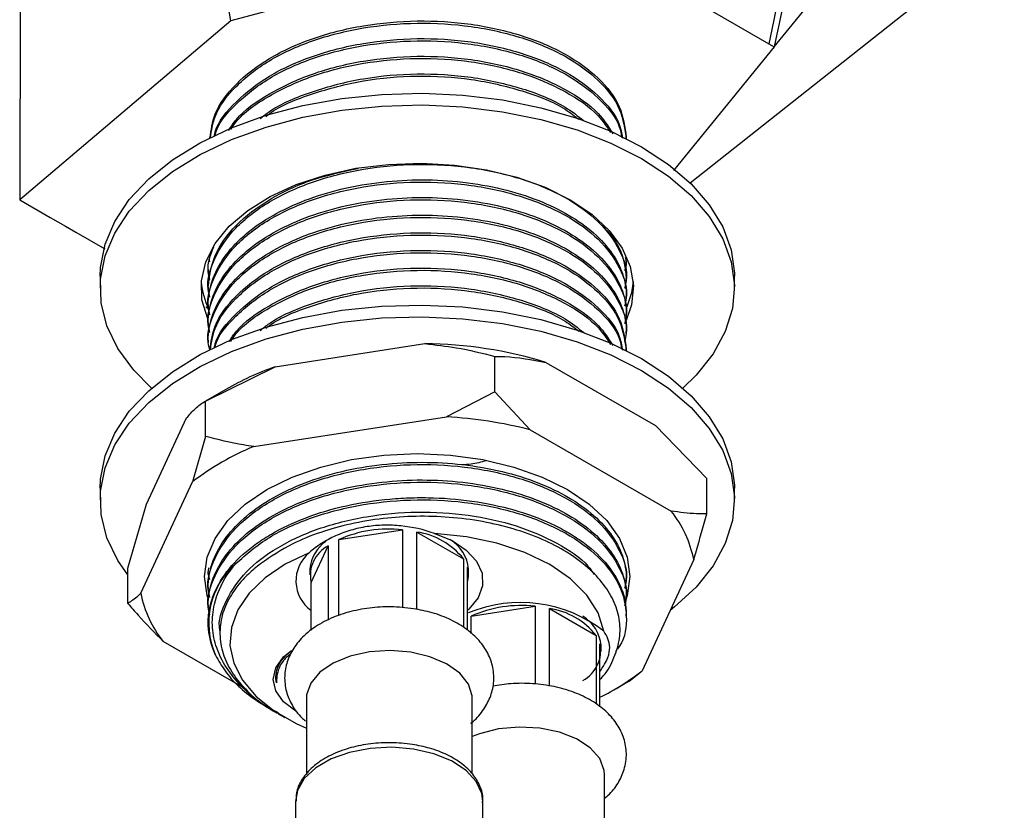
# Model space of a CAD drawing. Units: millimetres. Extents: x 3 to 2496, y 5 to 2495.
# Drawn here: x 447 to 516, y 659 to 714 of the extents above; entities that cross this region are included whole.
import ezdxf

# ---------------------------------------------------------------- set-up
doc = ezdxf.new("R2010")
doc.units = ezdxf.units.MM

msp = doc.modelspace()

# ---------------------------------------------------------------- linework, layer by layer
at = {"color": 7, "linetype": 'Continuous', "lineweight": 25}
for p, q in [((461.985, 714.105), (455.221, 753.661)), ((499.665, 712.317), (515.639, 731.803)), ((447.416, 731.457), (447.339, 701.704)), ((485.523, 720.481), (461.985, 714.105)), ((493.846, 702.867), (514.668, 719.355)), ((492.594, 716.399), (499.311, 712.521)), ((461.985, 714.105), (447.339, 701.704)), ((499.311, 712.521), (499.665, 712.317)), ((499.665, 712.317), (492.684, 703.728)), ((489.416, 705.947), (489.416, 706.041)), ((447.339, 701.704), (449.46, 700.479)), ((449.46, 700.479), (450.521, 699.867)), ((450.521, 699.867), (451.228, 699.458)), ((451.228, 699.458), (453.254, 698.289)), ((460.535, 697.39), (460.493, 697.58)), ((489.416, 697.314), (489.416, 697.467)), ((460.416, 696.855), (460.416, 696.701)), ((452.916, 696.395), (452.916, 695.579)), ((489.416, 696.089), (489.416, 696.242)), ((496.916, 695.579), (496.916, 696.395)), ((460.416, 695.63), (460.416, 695.477)), ((489.416, 694.864), (489.416, 695.017)), ((460.441, 694.14), (460.261, 694.244)), ((460.416, 694.405), (460.416, 694.252)), ((489.416, 693.639), (489.416, 693.793)), ((460.416, 693.18), (460.416, 693.027)), ((489.416, 692.415), (489.416, 692.568)), ((460.416, 691.955), (460.416, 691.802)), ((465.068, 690.116), (475.447, 691.721)), ((489.416, 691.249), (489.416, 691.343)), ((480.296, 688.388), (480.296, 690.838)), ((460.219, 687.732), (465.068, 690.116)), ((483.845, 690.422), (491.443, 686.036)), ((461.631, 688.548), (460.217, 687.731)), ((480.296, 688.388), (476.942, 686.645)), ((482.75, 685.746), (480.296, 688.388)), ((460.219, 685.283), (460.219, 687.732)), ((456.139, 680.575), (458.92, 686.566)), ((463.572, 684.577), (476.942, 686.645)), ((482.75, 685.746), (492.538, 680.096)), ((491.443, 686.036), (494.993, 682.353)), ((460.219, 685.283), (459.32, 682.122)), ((494.993, 679.904), (494.993, 682.353)), ((452.916, 681.698), (452.916, 680.881)), ((455.738, 674.404), (459.32, 682.122)), ((496.916, 680.881), (496.916, 681.698)), ((454.839, 676.142), (456.139, 680.575)), ((469.466, 678.122), (473.893, 678.806)), ((473.893, 678.806), (473.893, 673.418)), ((474.889, 673.279), (474.889, 678.652)), ((474.889, 678.652), (478.129, 676.782)), ((467.551, 675.145), (468.737, 677.701)), ((468.737, 677.701), (468.737, 672.534)), ((469.466, 672.87), (469.466, 678.122)), ((478.129, 676.782), (478.129, 672.025)), ((478.396, 671.852), (478.396, 676.207)), ((494.094, 676.743), (490.512, 669.025)), ((454.839, 673.693), (454.839, 676.142)), ((467.474, 676.084), (467.474, 675.676)), ((478.474, 675.676), (478.474, 676.084)), ((460.416, 674.808), (460.416, 674.655)), ((467.551, 671.811), (467.551, 675.145)), ((489.416, 675.267), (489.416, 675.42)), ((489.416, 674.042), (489.416, 674.196)), ((460.416, 673.583), (460.416, 673.43)), ((478.659, 672.815), (483.085, 673.5)), ((483.085, 673.5), (483.085, 668.103)), ((478.659, 671.612), (478.659, 672.815)), ((484.081, 667.966), (484.081, 673.346)), ((484.081, 673.346), (487.322, 671.475)), ((489.416, 672.818), (489.416, 672.971)), ((461.228, 671.822), (461.228, 671.515)), ((487.322, 671.475), (487.322, 666.711)), ((462.787, 667.88), (457.294, 671.051)), ((487.589, 666.515), (487.589, 670.9)), ((487.666, 670.369), (487.666, 670.778)), ((489.613, 668.314), (490.512, 669.025)), ((488.555, 667.703), (489.616, 668.315)), ((467.224, 667.11), (467.224, 661.83)), ((478.724, 661.883), (478.724, 667.11)), ((464.734, 666.347), (465.189, 666.085)), ((465.269, 666.038), (465.722, 665.777)), ((487.916, 656.545), (487.916, 661.803)), ((466.474, 659.965), (466.474, 655.066)), ((479.474, 655.066), (479.474, 659.965))]:
    msp.add_line(p, q, dxfattribs=at)
at = {"color": 7, "linetype": 'Continuous', "lineweight": 25, "flags": 128}
for points in [[(452.916, 696.395), (452.942, 697.006), (453.257, 698.623), (453.928, 700.204), (454.944, 701.722), (456.288, 703.152), (457.938, 704.472), (459.866, 705.659), (462.042, 706.694), (464.429, 707.56), (466.988, 708.242), (469.678, 708.73), (472.453, 709.016), (475.269, 709.094), (478.079, 708.964), (480.837, 708.627), (483.498, 708.09), (486.018, 707.36), (488.355, 706.45), (490.473, 705.376)], [(456.492, 688.638), (455.25, 689.886), (454.151, 691.384), (453.392, 692.951), (452.987, 694.562), (452.942, 696.189), (453.257, 697.806), (453.928, 699.387), (454.944, 700.905), (456.288, 702.336), (457.938, 703.655), (459.866, 704.842), (462.042, 705.877), (464.429, 706.743), (466.988, 707.426), (469.678, 707.914), (472.453, 708.199), (475.269, 708.277), (478.079, 708.147), (480.837, 707.81), (483.498, 707.273), (486.018, 706.543), (488.355, 705.634), (490.473, 704.559)], [(490.473, 705.376), (492.334, 704.154), (493.91, 702.804), (495.173, 701.349), (496.104, 699.813), (496.688, 698.221), (496.913, 696.599), (496.916, 696.395)], [(460.435, 693.321), (460.379, 693.445), (459.985, 694.751), (459.941, 696.076), (460.248, 697.39), (460.899, 698.661), (461.878, 699.86), (463.163, 700.959), (464.724, 701.932), (466.523, 702.756), (468.519, 703.411), (470.665, 703.883), (472.911, 704.16), (475.203, 704.236), (477.489, 704.11), (479.715, 703.783), (481.828, 703.264), (483.779, 702.565), (485.523, 701.702)], [(490.473, 704.559), (492.334, 703.337), (493.91, 701.988), (495.173, 700.533), (496.104, 698.997), (496.688, 697.404), (496.913, 695.782), (496.778, 694.157), (496.283, 692.555), (495.438, 691.002), (494.256, 689.525), (493.34, 688.638)], [(485.523, 701.702), (487.018, 700.695), (488.229, 699.569), (489.128, 698.349), (489.694, 697.064), (489.913, 695.745), (489.781, 694.421), (489.399, 693.325)], [(489.903, 696.036), (489.781, 695.238), (489.458, 694.271)], [(452.916, 681.698), (452.942, 682.308), (453.257, 683.925), (453.928, 685.506), (454.944, 687.024), (456.288, 688.455), (457.938, 689.774), (459.866, 690.961), (462.042, 691.996), (464.429, 692.862), (466.988, 693.545), (469.678, 694.033), (472.453, 694.318), (475.269, 694.396), (478.079, 694.266), (480.837, 693.929), (483.498, 693.392), (486.018, 692.662), (488.355, 691.753), (490.473, 690.678)], [(454.839, 675.688), (454.151, 676.686), (453.392, 678.254), (452.987, 679.864), (452.942, 681.491), (453.257, 683.109), (453.928, 684.689), (454.944, 686.207), (456.288, 687.638), (457.938, 688.958), (459.866, 690.145), (462.042, 691.18), (464.429, 692.045), (466.988, 692.728), (469.678, 693.216), (472.453, 693.501), (475.269, 693.58), (478.079, 693.449), (480.837, 693.113), (483.498, 692.575), (486.018, 691.846), (488.355, 690.936), (490.473, 689.861)], [(490.473, 690.678), (492.334, 689.456), (493.91, 688.106), (495.173, 686.652), (496.104, 685.116), (496.688, 683.523), (496.913, 681.901), (496.916, 681.698)], [(490.473, 689.861), (492.334, 688.639), (493.91, 687.29), (495.173, 685.835), (496.104, 684.299), (496.688, 682.707), (496.913, 681.085), (496.778, 679.459), (496.283, 677.857), (495.438, 676.304), (494.256, 674.827), (492.756, 673.449), (492.457, 673.215)], [(460.43, 673.971), (460.348, 674.241), (460.166, 675.573), (460.348, 676.906), (460.888, 678.205), (461.774, 679.439), (462.983, 680.578), (464.486, 681.594), (466.246, 682.462), (468.22, 683.16), (470.358, 683.672), (472.609, 683.984), (474.916, 684.088), (477.224, 683.984), (479.474, 683.672), (481.613, 683.16), (483.586, 682.462), (485.346, 681.594)], [(485.346, 681.594), (486.849, 680.578), (488.058, 679.439), (488.944, 678.205), (489.485, 676.906), (489.666, 675.573), (489.485, 674.241), (489.34, 673.793)], [(487.862, 671.769), (487.462, 673.049), (486.686, 674.269), (485.557, 675.394), (484.109, 676.389), (482.384, 677.225), (480.436, 677.877), (478.322, 678.325), (476.106, 678.556)], [(476.106, 678.556), (477.33, 678.053), (478.321, 677.401), (479.027, 676.635), (479.409, 675.796), (479.447, 674.929), (479.139, 674.08), (478.502, 673.295), (478.396, 673.199)], [(467.413, 677.211), (465.764, 676.412), (464.366, 675.467), (463.257, 674.402), (462.468, 673.245), (462.02, 672.03), (461.926, 670.788), (462.189, 669.554), (462.8, 668.363), (463.744, 667.245), (464.994, 666.234), (466.517, 665.355), (467.224, 665.033)], [(466.502, 666.225), (465.643, 666.87), (465.104, 667.622), (464.92, 668.429), (465.104, 669.236), (465.643, 669.988), (466.186, 670.435)], [(474.462, 670.316), (473.034, 670.429), (471.602, 670.333), (470.256, 670.035), (469.082, 669.553), (468.151, 668.917), (467.524, 668.168), (467.239, 667.353), (467.224, 667.11)], [(478.724, 667.11), (478.716, 667.283), (478.46, 668.102), (477.86, 668.859), (476.953, 669.505), (475.796, 670.002), (474.462, 670.316)], [(487.916, 661.803), (487.89, 662.115), (487.576, 662.927), (486.922, 663.669), (485.969, 664.293), (484.776, 664.761), (483.42, 665.042), (481.985, 665.121), (480.562, 664.991), (479.239, 664.66), (478.724, 664.462)]]:
    msp.add_lwpolyline(points, dxfattribs=at)
at = {"color": 8, "linetype": 'Continuous', "lineweight": 25, "flags": 128}
for points in [[(474.656, 663.589), (473.163, 663.716), (471.659, 663.64), (470.227, 663.366), (468.942, 662.908), (467.875, 662.292), (467.083, 661.551), (466.608, 660.724), (466.474, 659.965)], [(479.474, 659.965), (479.405, 660.509), (479.014, 661.35), (478.298, 662.117), (477.295, 662.768), (476.058, 663.268), (474.656, 663.589)]]:
    msp.add_lwpolyline(points, dxfattribs=at)
at = {"color": 7, "linetype": 'Continuous', "lineweight": 25}
for centre, radius, start, end in [((465.344, 696.463), 5.432, 185.0274, 205.4556), ((475.096, 661.654), 30.069, 73.08298, 89.33094), ((471.883, 670.624), 20.648, 109.27137, 119.76821), ((475.122, 655.651), 31.047, 75.77589, 86.63803), ((470.426, 667.795), 18.127, 112.21464, 127.77998), ((486.417, 675.217), 7.827, 11.24038, 38.55654), ((472.947, 670.271), 8.588, 83.67666, 113.90941), ((474.152, 673.634), 5.072, 38.35747, 81.64791), ((470.025, 675.882), 2.559, 124.25976, 175.4716), ((469.853, 675.63), 2.353, 118.32443, 191.87865), ((475.851, 675.857), 2.633, 4.95142, 59.59272), ((469.056, 675.259), 2.552, 130.08095, 233.84612), ((465.908, 672.341), 5.46, 130.8432, 204.03759), ((476.606, 675.676), 1.867, 343.4928, 16.5072), ((463.415, 675.929), 7.827, 191.24038, 218.55654), ((482.068, 664.35), 9.413, 52.01514, 112.60679), ((482.139, 664.964), 8.588, 83.67666, 113.90941), ((483.345, 668.328), 5.072, 38.35747, 81.64791), ((485.05, 670.553), 2.625, 4.9092, 59.21047), ((485.286, 670.416), 2.353, 298.32443, 11.87865), ((480.021, 682.423), 17.016, 296.40492, 308.06129)]:
    msp.add_arc(centre, radius, start, end, dxfattribs=at)
msp.add_open_spline([(509.467, 748.148), (505.855, 745.327), (502.583, 728.924), (499.311, 712.521)], degree=3, dxfattribs=at)
for points, knots in [([(508.782, 747.433), (508.45, 746.591), (507.696, 744.683), (506.715, 741.615), (505.491, 737.426), (504.134, 732.166), (502.639, 725.845), (501.151, 719.169), (500.165, 714.623), (499.665, 712.317)], [0, 0, 0, 0, 0.069181, 0.156767, 0.255643, 0.421954, 0.605162, 0.799729, 1, 1, 1, 1]), ([(460.539, 705.985), (460.617, 706.539), (460.802, 707.848), (462.234, 709.764), (464.541, 711.568), (467.583, 712.964), (471.12, 713.864), (474.916, 714.2), (478.712, 713.963), (482.25, 713.171), (485.289, 711.874), (487.606, 710.171), (489.129, 708.182), (489.321, 706.75), (489.416, 706.041)], [0, 0, 0, 0, 0.063262, 0.149355, 0.233979, 0.318603, 0.404696, 0.489319, 0.573943, 0.660036, 0.74466, 0.829283, 0.915376, 1, 1, 1, 1]), ([(460.577, 706.008), (460.648, 706.497), (460.827, 707.733), (462.22, 709.594), (464.523, 711.407), (467.584, 712.811), (471.12, 713.711), (474.916, 714.047), (478.712, 713.81), (482.25, 713.017), (485.289, 711.721), (487.606, 710.018), (489.129, 708.029), (489.321, 706.597), (489.416, 705.888)], [0, 0, 0, 0, 0.05613, 0.142079, 0.228746, 0.313948, 0.400629, 0.485831, 0.571032, 0.657714, 0.742915, 0.828117, 0.914798, 1, 1, 1, 1]), ([(460.846, 706.144), (460.864, 706.232), (461.032, 707.07), (462.274, 708.535), (464.531, 710.344), (467.586, 711.739), (471.119, 712.639), (474.916, 712.975), (478.713, 712.739), (482.248, 711.946), (485.295, 710.65), (487.583, 708.944), (488.915, 707.332), (489.091, 706.3), (489.144, 705.987)], [0, 0, 0, 0, 0.011236, 0.106922, 0.200975, 0.295027, 0.390713, 0.484765, 0.578818, 0.674504, 0.768556, 0.862608, 0.958294, 1, 1, 1, 1]), ([(460.879, 706.157), (460.884, 706.183), (461.048, 706.952), (462.266, 708.364), (464.511, 710.184), (467.587, 711.586), (471.119, 712.486), (474.916, 712.822), (478.713, 712.585), (482.247, 711.792), (485.296, 710.497), (487.578, 708.79), (488.886, 707.234), (489.059, 706.261), (489.105, 706.005)], [0, 0, 0, 0, 0.003438, 0.09973, 0.196828, 0.292284, 0.389398, 0.484854, 0.580309, 0.677423, 0.772879, 0.868335, 0.965448, 1, 1, 1, 1]), ([(461.836, 706.515), (462.001, 706.773), (462.611, 707.728), (464.584, 709.108), (467.572, 710.517), (471.123, 711.413), (474.916, 711.751), (478.711, 711.513), (482.256, 710.722), (485.265, 709.42), (487.453, 707.908), (488.186, 706.764), (488.492, 706.287)], [0, 0, 0, 0, 0.040615, 0.150269, 0.259922, 0.371479, 0.481133, 0.590786, 0.702343, 0.811997, 0.92165, 1, 1, 1, 1]), ([(461.974, 706.567), (462.088, 706.743), (462.66, 707.627), (464.575, 708.945), (467.57, 710.364), (471.123, 711.26), (474.916, 711.598), (478.71, 711.36), (482.257, 710.569), (485.26, 709.265), (487.373, 707.825), (488.063, 706.762), (488.321, 706.366)], [0, 0, 0, 0, 0.028578, 0.142839, 0.255168, 0.369448, 0.481777, 0.594106, 0.708385, 0.820714, 0.933043, 1, 1, 1, 1]), ([(464.03, 707.337), (464.235, 707.503), (465.181, 708.272), (467.619, 709.272), (471.111, 710.194), (474.917, 710.524), (478.717, 710.292), (482.227, 709.486), (484.914, 708.418), (486.048, 707.518), (486.455, 707.194)], [0, 0, 0, 0, 0.040156, 0.185684, 0.33374, 0.479269, 0.624798, 0.772854, 0.918382, 1, 1, 1, 1]), ([(464.417, 707.481), (464.498, 707.546), (465.33, 708.208), (467.632, 709.112), (471.108, 710.043), (474.918, 710.37), (478.719, 710.14), (482.221, 709.33), (484.78, 708.334), (485.818, 707.522), (486.124, 707.283)], [0, 0, 0, 0, 0.016434, 0.1689032, 0.3240203, 0.4764895, 0.6289587, 0.7840758, 0.936545, 1, 1, 1, 1]), ([(460.535, 694.941), (460.488, 695.119), (460.252, 696.025), (460.792, 697.701), (462.182, 699.796), (464.533, 701.608), (467.581, 703.012), (471.121, 703.912), (474.916, 704.249), (478.712, 704.012), (482.251, 703.219), (485.282, 701.922), (487.631, 700.219), (489.035, 698.234), (489.582, 696.61), (489.341, 695.732), (489.292, 695.553)], [0, 0, 0, 0, 0.0193429, 0.0982304, 0.1784997, 0.2594409, 0.339013, 0.419967, 0.499539, 0.5791111, 0.6600651, 0.7396371, 0.8192092, 0.9001632, 0.9797352, 1, 1, 1, 1]), ([(460.416, 695.63), (460.511, 696.372), (460.704, 697.87), (462.225, 699.969), (464.548, 701.761), (467.459, 703.147), (469.732, 703.644), (470.815, 703.881)], [0, 0, 0, 0, 0.202905, 0.409335, 0.61224, 0.815145, 1, 1, 1, 1]), ([(460.535, 693.716), (460.488, 693.894), (460.252, 694.8), (460.792, 696.477), (462.182, 698.571), (464.533, 700.383), (467.581, 701.788), (471.121, 702.687), (474.916, 703.024), (478.712, 702.787), (482.251, 701.994), (485.282, 700.698), (487.631, 698.994), (489.035, 697.009), (489.582, 695.386), (489.341, 694.507), (489.292, 694.328)], [0, 0, 0, 0, 0.0193429, 0.0982304, 0.1784997, 0.2594409, 0.339013, 0.419967, 0.499539, 0.5791111, 0.6600651, 0.7396371, 0.8192092, 0.9001632, 0.9797352, 1, 1, 1, 1]), ([(460.416, 694.405), (460.416, 694.951), (460.505, 695.507), (460.873, 696.612), (461.152, 697.159), (461.888, 698.211), (462.345, 698.715), (463.406, 699.654), (464.009, 700.088), (465.317, 700.866), (466.047, 701.227), (467.628, 701.865), (468.479, 702.142), (470.255, 702.594), (471.18, 702.768), (473.049, 703.006), (473.991, 703.07), (475.841, 703.094), (476.784, 703.055), (478.652, 702.868), (479.577, 702.72), (481.353, 702.322), (482.204, 702.071), (483.785, 701.485), (484.515, 701.149), (485.823, 700.417), (486.427, 700.009), (487.487, 699.122), (487.944, 698.644), (488.68, 697.645), (488.959, 697.124), (489.327, 696.071), (489.416, 695.539), (489.416, 695.017)], [0, 0, 0, 0, 0.0625, 0.0625, 0.125, 0.125, 0.1875, 0.1875, 0.25, 0.25, 0.3125, 0.3125, 0.375, 0.375, 0.4375, 0.4375, 0.5, 0.5, 0.5625, 0.5625, 0.625, 0.625, 0.6875, 0.6875, 0.75, 0.75, 0.8125, 0.8125, 0.875, 0.875, 0.9375, 0.9375, 1, 1, 1, 1]), ([(460.535, 692.491), (460.488, 692.67), (460.252, 693.576), (460.792, 695.252), (462.182, 697.347), (464.533, 699.159), (467.581, 700.563), (471.121, 701.462), (474.916, 701.799), (478.712, 701.562), (482.251, 700.769), (485.282, 699.473), (487.631, 697.769), (489.035, 695.784), (489.582, 694.161), (489.341, 693.282), (489.292, 693.104)], [0, 0, 0, 0, 0.019343, 0.09823, 0.1785, 0.259441, 0.339013, 0.419967, 0.499539, 0.579111, 0.660065, 0.739637, 0.819209, 0.900163, 0.979735, 1, 1, 1, 1]), ([(460.416, 693.18), (460.416, 693.726), (460.505, 694.283), (460.873, 695.387), (461.152, 695.934), (461.888, 696.986), (462.345, 697.491), (463.406, 698.429), (464.009, 698.863), (465.317, 699.641), (466.047, 700.002), (467.628, 700.641), (468.479, 700.918), (470.255, 701.369), (471.18, 701.543), (473.049, 701.781), (473.991, 701.845), (475.841, 701.869), (476.784, 701.83), (478.652, 701.643), (479.577, 701.496), (481.353, 701.097), (482.204, 700.847), (483.785, 700.26), (484.515, 699.924), (485.823, 699.193), (486.427, 698.784), (487.487, 697.897), (487.944, 697.419), (488.68, 696.42), (488.959, 695.899), (489.327, 694.846), (489.416, 694.315), (489.416, 693.793)], [0, 0, 0, 0, 0.0625, 0.0625, 0.125, 0.125, 0.1875, 0.1875, 0.25, 0.25, 0.3125, 0.3125, 0.375, 0.375, 0.4375, 0.4375, 0.5, 0.5, 0.5625, 0.5625, 0.625, 0.625, 0.6875, 0.6875, 0.75, 0.75, 0.8125, 0.8125, 0.875, 0.875, 0.9375, 0.9375, 1, 1, 1, 1]), ([(460.535, 691.266), (460.488, 691.445), (460.252, 692.351), (460.792, 694.027), (462.182, 696.122), (464.533, 697.934), (467.581, 699.338), (471.121, 700.238), (474.916, 700.574), (478.712, 700.337), (482.251, 699.544), (485.282, 698.248), (487.631, 696.545), (489.035, 694.559), (489.582, 692.936), (489.341, 692.057), (489.292, 691.879)], [0, 0, 0, 0, 0.0193429, 0.0982304, 0.1784997, 0.2594409, 0.339013, 0.419967, 0.499539, 0.5791111, 0.6600651, 0.7396371, 0.8192092, 0.9001632, 0.9797352, 1, 1, 1, 1]), ([(460.416, 691.955), (460.416, 692.501), (460.505, 693.058), (460.873, 694.162), (461.152, 694.709), (461.888, 695.761), (462.345, 696.266), (463.406, 697.204), (464.009, 697.638), (465.317, 698.417), (466.047, 698.778), (467.628, 699.416), (468.479, 699.693), (470.255, 700.144), (471.18, 700.318), (473.049, 700.556), (473.991, 700.62), (475.841, 700.644), (476.784, 700.605), (478.652, 700.418), (479.577, 700.271), (481.353, 699.872), (482.204, 699.622), (483.785, 699.035), (484.515, 698.699), (485.823, 697.968), (486.427, 697.559), (487.487, 696.672), (487.944, 696.194), (488.68, 695.195), (488.959, 694.674), (489.327, 693.622), (489.416, 693.09), (489.416, 692.568)], [0, 0, 0, 0, 0.0625, 0.0625, 0.125, 0.125, 0.1875, 0.1875, 0.25, 0.25, 0.3125, 0.3125, 0.375, 0.375, 0.4375, 0.4375, 0.5, 0.5, 0.5625, 0.5625, 0.625, 0.625, 0.6875, 0.6875, 0.75, 0.75, 0.8125, 0.8125, 0.875, 0.875, 0.9375, 0.9375, 1, 1, 1, 1]), ([(460.535, 691.266), (460.614, 691.828), (460.798, 693.144), (462.234, 695.067), (464.541, 696.87), (467.583, 698.266), (471.12, 699.166), (474.916, 699.502), (478.712, 699.266), (482.25, 698.473), (485.289, 697.176), (487.606, 695.474), (489.129, 693.484), (489.321, 692.053), (489.416, 691.343)], [0, 0, 0, 0, 0.064002, 0.150027, 0.234584, 0.319141, 0.405166, 0.489723, 0.574279, 0.660305, 0.744861, 0.829418, 0.915443, 1, 1, 1, 1]), ([(487.746, 699.951), (488.199, 699.425), (489.203, 698.259), (489.34, 696.957), (489.416, 696.242)], [0, 0, 0, 0, 0.450727, 1, 1, 1, 1]), ([(460.577, 691.311), (460.648, 691.799), (460.827, 693.035), (462.22, 694.896), (464.523, 696.709), (467.584, 698.113), (471.12, 699.013), (474.916, 699.349), (478.712, 699.112), (482.25, 698.32), (485.289, 697.023), (487.606, 695.321), (489.129, 693.331), (489.321, 691.9), (489.416, 691.19)], [0, 0, 0, 0, 0.05613, 0.142079, 0.228746, 0.313948, 0.400629, 0.485831, 0.571032, 0.657714, 0.742915, 0.828117, 0.914798, 1, 1, 1, 1]), ([(460.535, 696.166), (460.486, 696.344), (460.278, 697.104), (460.573, 697.865), (460.799, 698.446)], [0, 0, 0, 0, 0.234991, 1, 1, 1, 1]), ([(460.846, 691.447), (460.864, 691.535), (461.032, 692.372), (462.274, 693.837), (464.531, 695.646), (467.586, 697.041), (471.119, 697.941), (474.916, 698.278), (478.713, 698.041), (482.248, 697.248), (485.295, 695.952), (487.584, 694.246), (488.919, 692.627), (489.095, 691.587), (489.15, 691.266)], [0, 0, 0, 0, 0.011225, 0.106813, 0.20077, 0.294726, 0.390315, 0.484271, 0.578228, 0.673816, 0.767773, 0.86173, 0.957318, 1, 1, 1, 1]), ([(460.879, 691.459), (460.884, 691.485), (461.048, 692.254), (462.266, 693.666), (464.511, 695.486), (467.587, 696.888), (471.119, 697.788), (474.916, 698.124), (478.713, 697.888), (482.247, 697.095), (485.296, 695.799), (487.578, 694.092), (488.886, 692.537), (489.059, 691.563), (489.105, 691.307)], [0, 0, 0, 0, 0.003438, 0.09973, 0.196828, 0.292284, 0.389398, 0.484854, 0.580309, 0.677423, 0.772879, 0.868335, 0.965448, 1, 1, 1, 1]), ([(489.328, 697.693), (489.37, 697.567), (489.47, 697.262), (489.358, 696.957), (489.292, 696.778)], [0, 0, 0, 0, 0.414264, 1, 1, 1, 1]), ([(461.879, 691.879), (462.032, 692.116), (462.631, 693.049), (464.586, 694.41), (467.571, 695.819), (471.123, 696.715), (474.916, 697.053), (478.711, 696.816), (482.256, 696.024), (485.265, 694.722), (487.453, 693.21), (488.186, 692.066), (488.492, 691.59)], [0, 0, 0, 0, 0.037473, 0.147485, 0.257498, 0.369421, 0.479433, 0.589445, 0.701368, 0.811381, 0.921393, 1, 1, 1, 1]), ([(461.974, 691.869), (462.088, 692.046), (462.66, 692.929), (464.575, 694.248), (467.57, 695.667), (471.123, 696.562), (474.916, 696.9), (478.71, 696.662), (482.257, 695.872), (485.26, 694.567), (487.373, 693.127), (488.063, 692.065), (488.321, 691.668)], [0, 0, 0, 0, 0.028578, 0.142839, 0.255168, 0.369448, 0.481777, 0.594106, 0.708385, 0.820714, 0.933043, 1, 1, 1, 1]), ([(464.03, 692.639), (464.235, 692.805), (465.181, 693.575), (467.619, 694.574), (471.111, 695.496), (474.917, 695.826), (478.717, 695.594), (482.227, 694.788), (484.916, 693.719), (486.053, 692.817), (486.462, 692.491)], [0, 0, 0, 0, 0.040138, 0.185601, 0.333591, 0.479054, 0.624517, 0.772507, 0.91797, 1, 1, 1, 1]), ([(464.417, 692.784), (464.498, 692.848), (465.33, 693.51), (467.632, 694.415), (471.108, 695.345), (474.918, 695.672), (478.719, 695.442), (482.221, 694.632), (484.78, 693.636), (485.818, 692.824), (486.124, 692.585)], [0, 0, 0, 0, 0.016434, 0.168903, 0.32402, 0.47649, 0.628959, 0.784076, 0.936545, 1, 1, 1, 1]), ([(475.447, 691.721), (476.178, 691.638), (477.841, 691.451), (479.415, 691.058), (480.296, 690.838)], [0, 0, 0, 0, 0.4400958, 1, 1, 1, 1]), ([(480.296, 690.838), (480.523, 690.836), (481.667, 690.827), (482.877, 690.602), (483.845, 690.422)], [0, 0, 0, 0, 0.199119, 1, 1, 1, 1]), ([(458.92, 686.566), (459.116, 686.793), (459.561, 687.308), (459.983, 687.58), (460.219, 687.732)], [0, 0, 0, 0, 0.440096, 1, 1, 1, 1]), ([(463.572, 684.577), (463.337, 684.614), (462.193, 684.792), (461.093, 685.066), (460.219, 685.283)], [0, 0, 0, 0, 0.205972, 1, 1, 1, 1]), ([(460.535, 674.119), (460.488, 674.297), (460.252, 675.203), (460.792, 676.88), (462.182, 678.974), (464.533, 680.786), (467.581, 682.191), (471.121, 683.09), (474.916, 683.427), (478.712, 683.19), (482.251, 682.397), (485.282, 681.101), (487.631, 679.397), (489.035, 677.412), (489.582, 675.789), (489.341, 674.91), (489.292, 674.731)], [0, 0, 0, 0, 0.019343, 0.09823, 0.1785, 0.259441, 0.339013, 0.419967, 0.499539, 0.579111, 0.660065, 0.739637, 0.819209, 0.900163, 0.979735, 1, 1, 1, 1]), ([(460.416, 674.808), (460.416, 675.354), (460.505, 675.91), (460.873, 677.015), (461.152, 677.562), (461.888, 678.614), (462.345, 679.118), (463.406, 680.057), (464.009, 680.491), (465.317, 681.269), (466.047, 681.63), (467.628, 682.268), (468.479, 682.545), (470.255, 682.997), (471.18, 683.171), (473.049, 683.409), (473.991, 683.473), (475.841, 683.497), (476.784, 683.458), (478.652, 683.271), (479.577, 683.123), (481.353, 682.725), (482.204, 682.475), (483.785, 681.888), (484.515, 681.552), (485.823, 680.821), (486.427, 680.412), (487.487, 679.525), (487.944, 679.047), (488.68, 678.048), (488.959, 677.527), (489.327, 676.474), (489.416, 675.942), (489.416, 675.42)], [0, 0, 0, 0, 0.0625, 0.0625, 0.125, 0.125, 0.1875, 0.1875, 0.25, 0.25, 0.3125, 0.3125, 0.375, 0.375, 0.4375, 0.4375, 0.5, 0.5, 0.5625, 0.5625, 0.625, 0.625, 0.6875, 0.6875, 0.75, 0.75, 0.8125, 0.8125, 0.875, 0.875, 0.9375, 0.9375, 1, 1, 1, 1]), ([(479.693, 683.591), (479.353, 683.496), (478.818, 683.346), (478.223, 683.325), (478.007, 683.317)], [0, 0, 0, 0, 0.63635, 1, 1, 1, 1]), ([(460.535, 672.894), (460.488, 673.073), (460.252, 673.979), (460.792, 675.655), (462.182, 677.75), (464.533, 679.562), (467.581, 680.966), (471.121, 681.865), (474.916, 682.202), (478.712, 681.965), (482.251, 681.172), (485.282, 679.876), (487.631, 678.172), (489.035, 676.187), (489.582, 674.564), (489.341, 673.685), (489.292, 673.507)], [0, 0, 0, 0, 0.019343, 0.09823, 0.1785, 0.259441, 0.339013, 0.419967, 0.499539, 0.579111, 0.660065, 0.739637, 0.819209, 0.900163, 0.979735, 1, 1, 1, 1]), ([(460.416, 673.583), (460.416, 674.129), (460.505, 674.686), (460.873, 675.79), (461.152, 676.337), (461.888, 677.389), (462.345, 677.894), (463.406, 678.832), (464.009, 679.266), (465.317, 680.045), (466.047, 680.405), (467.628, 681.044), (468.479, 681.321), (470.255, 681.772), (471.18, 681.946), (473.049, 682.184), (473.991, 682.248), (475.841, 682.272), (476.784, 682.233), (478.652, 682.046), (479.577, 681.899), (481.353, 681.5), (482.204, 681.25), (483.785, 680.663), (484.515, 680.327), (485.823, 679.596), (486.427, 679.187), (487.487, 678.3), (487.944, 677.822), (488.68, 676.823), (488.959, 676.302), (489.327, 675.249), (489.416, 674.718), (489.416, 674.196)], [0, 0, 0, 0, 0.0625, 0.0625, 0.125, 0.125, 0.1875, 0.1875, 0.25, 0.25, 0.3125, 0.3125, 0.375, 0.375, 0.4375, 0.4375, 0.5, 0.5, 0.5625, 0.5625, 0.625, 0.625, 0.6875, 0.6875, 0.75, 0.75, 0.8125, 0.8125, 0.875, 0.875, 0.9375, 0.9375, 1, 1, 1, 1]), ([(460.922, 670.117), (460.65, 670.71), (460.489, 671.315), (460.409, 672.211), (460.409, 672.506), (460.462, 673.103), (460.515, 673.403), (460.758, 674.304), (461.031, 674.902), (461.79, 676.052), (462.276, 676.604), (463.135, 677.369), (463.442, 677.614), (464.094, 678.08), (464.437, 678.3), (465.517, 678.927), (466.326, 679.311), (468.08, 679.975), (469.024, 680.255), (470.986, 680.692), (472.002, 680.847), (473.527, 680.984), (474.035, 681.013), (475.043, 681.042), (475.545, 681.041), (477.066, 680.992), (478.089, 680.897), (480.081, 680.58), (481.051, 680.358), (482.868, 679.804), (483.716, 679.471), (484.86, 678.911), (485.219, 678.716), (485.905, 678.301), (486.232, 678.081), (487.153, 677.389), (487.687, 676.883), (488.549, 675.816), (488.877, 675.254), (489.311, 674.115), (489.416, 673.537), (489.416, 672.971)], [0, 0, 0, 0, 0.0625, 0.0625, 0.09375, 0.09375, 0.125, 0.125, 0.1875, 0.1875, 0.25, 0.25, 0.28125, 0.28125, 0.3125, 0.3125, 0.375, 0.375, 0.4375, 0.4375, 0.5, 0.5, 0.53125, 0.53125, 0.5625, 0.5625, 0.625, 0.625, 0.6875, 0.6875, 0.75, 0.75, 0.78125, 0.78125, 0.8125, 0.8125, 0.875, 0.875, 0.9375, 0.9375, 1, 1, 1, 1]), ([(462.337, 676.471), (463.059, 677.101), (464.491, 678.35), (467.592, 679.737), (471.118, 680.642), (474.917, 680.977), (478.712, 680.74), (482.25, 679.948), (485.287, 678.65), (487.615, 676.949), (489.099, 674.956), (489.527, 672.829), (489.354, 671.25), (488.769, 670.493), (488.685, 670.384)], [0, 0, 0, 0, 0.090517, 0.179502, 0.270033, 0.359019, 0.448005, 0.538536, 0.627521, 0.716507, 0.807038, 0.896024, 0.985009, 1, 1, 1, 1]), ([(461.228, 671.822), (461.228, 671.822), (461.074, 672.517), (461.614, 673.944), (462.906, 675.922), (465.132, 677.627), (467.991, 678.948), (471.333, 679.8), (474.917, 680.121), (478.497, 679.899), (481.85, 679.157), (484.667, 677.923), (486.501, 676.724), (487.061, 675.901), (487.197, 675.701)], [0, 0, 0, 0, 0.000041, 0.096435, 0.194503, 0.290896, 0.38729, 0.485357, 0.581751, 0.678144, 0.776212, 0.872606, 0.968999, 1, 1, 1, 1]), ([(487.589, 668.416), (487.622, 668.449), (488.046, 668.866), (488.534, 669.776), (488.99, 671.098), (489.008, 672.45), (488.646, 673.765), (487.905, 675.024), (486.798, 676.205), (485.356, 677.263), (483.604, 678.175), (481.627, 678.892), (479.448, 679.41), (477.171, 679.704), (474.842, 679.775), (472.528, 679.622), (470.29, 679.246), (468.174, 678.651), (465.978, 677.77), (464.755, 676.932), (464.046, 676.447)], [0, 0, 0, 0, 0.004904, 0.062234, 0.121226, 0.178556, 0.235403, 0.29225, 0.349097, 0.407593, 0.464441, 0.522963, 0.579405, 0.637488, 0.693853, 0.749735, 0.807238, 0.86312, 0.920623, 1, 1, 1, 1]), ([(494.993, 679.904), (494.757, 679.906), (493.957, 679.913), (493.125, 680.021), (492.538, 680.096)], [0, 0, 0, 0, 0.294348, 1, 1, 1, 1]), ([(494.094, 676.743), (494.158, 676.952), (494.464, 677.968), (494.759, 679.047), (494.993, 679.904)], [0, 0, 0, 0, 0.205972, 1, 1, 1, 1]), ([(476.106, 678.556), (475.353, 678.82), (474.581, 678.996), (473.392, 679.118), (472.99, 679.135), (472.202, 679.117), (471.814, 679.083), (471.239, 678.994), (471.049, 678.959), (470.671, 678.875), (470.483, 678.826), (469.932, 678.663), (469.581, 678.532), (468.907, 678.225), (468.584, 678.05), (467.969, 677.658), (467.682, 677.443), (467.413, 677.211)], [0, 0, 0, 0, 0.25, 0.25, 0.375, 0.375, 0.5, 0.5, 0.5625, 0.5625, 0.625, 0.625, 0.75, 0.75, 0.875, 0.875, 1, 1, 1, 1]), ([(460.535, 675.344), (460.471, 675.522), (460.368, 675.807), (460.454, 676.092), (460.486, 676.198)], [0, 0, 0, 0, 0.627394, 1, 1, 1, 1]), ([(465.193, 666.092), (465.146, 666.116), (464.058, 666.672), (462.764, 667.798), (461.515, 669.399), (460.889, 670.777), (460.639, 672.201), (460.806, 673.858), (461.421, 675.309), (462.129, 676.207), (462.337, 676.471)], [0, 0, 0, 0, 0.009776, 0.228014, 0.354005, 0.479995, 0.605986, 0.735525, 0.922175, 1, 1, 1, 1]), ([(464.046, 676.447), (463.897, 676.331), (463.451, 675.982), (462.674, 675.233), (461.872, 674.159), (461.332, 672.878), (461.164, 671.55), (461.385, 670.226), (461.984, 668.938), (462.953, 667.749), (464.029, 666.764), (464.947, 666.283), (465.302, 666.097)], [0, 0, 0, 0, 0.038149, 0.114534, 0.230122, 0.34571, 0.461298, 0.580238, 0.695826, 0.811413, 0.927001, 1, 1, 1, 1]), ([(455.738, 674.404), (455.675, 674.341), (455.368, 674.037), (455.074, 673.845), (454.839, 673.693)], [0, 0, 0, 0, 0.205972, 1, 1, 1, 1]), ([(454.839, 673.693), (455.075, 673.423), (455.875, 672.506), (456.707, 671.653), (457.294, 671.051)], [0, 0, 0, 0, 0.294348, 1, 1, 1, 1]), ([(474.665, 673.328), (474.398, 673.363), (473.638, 673.464), (472.344, 673.472), (470.842, 673.288), (469.417, 672.896), (468.124, 672.298), (467.078, 671.528), (466.319, 670.631), (465.854, 669.671), (465.67, 668.632), (465.79, 667.579), (466.223, 666.601), (466.696, 665.923), (467.073, 665.622), (467.16, 665.553)], [0, 0, 0, 0, 0.048793, 0.139071, 0.229722, 0.321209, 0.414298, 0.509426, 0.590754, 0.66765, 0.742339, 0.821432, 0.898487, 0.976837, 1, 1, 1, 1]), ([(478.634, 665.391), (478.644, 665.397), (478.987, 665.627), (479.462, 666.22), (480.01, 667.145), (480.263, 668.182), (480.21, 669.244), (479.846, 670.257), (479.226, 671.153), (478.366, 671.933), (477.268, 672.583), (476.015, 673.069), (475.098, 673.245), (474.665, 673.328)], [0, 0, 0, 0, 0.003094, 0.104723, 0.200488, 0.292802, 0.39125, 0.486448, 0.582152, 0.682679, 0.789528, 0.900573, 1, 1, 1, 1]), ([(487.589, 668.976), (487.804, 669.308), (488.345, 670.144), (488.28, 671.085), (487.965, 671.6), (487.862, 671.769)], [0, 0, 0, 0, 0.307606, 0.773223, 1, 1, 1, 1]), ([(460.922, 670.117), (461.131, 669.746), (461.761, 668.63), (463.077, 667.336), (464.395, 666.58), (464.751, 666.376)], [0, 0, 0, 0, 0.2658628, 0.8015159, 1, 1, 1, 1]), ([(465.154, 668.186), (465.108, 668.383), (465.097, 668.581), (465.141, 668.972), (465.196, 669.167), (465.372, 669.548), (465.491, 669.732), (465.791, 670.085), (465.973, 670.254), (466.181, 670.411)], [0, 0, 0, 0, 0.25, 0.25, 0.5, 0.5, 0.75, 0.75, 1, 1, 1, 1]), ([(466.204, 670.291), (466.001, 670.108), (465.458, 669.62), (465.172, 668.866), (465.158, 668.344), (465.154, 668.186)], [0, 0, 0, 0, 0.2949166, 0.7871318, 1, 1, 1, 1]), ([(487.916, 660.195), (488.029, 660.285), (488.442, 660.611), (488.934, 661.321), (489.364, 662.323), (489.472, 663.408), (489.25, 664.474), (488.749, 665.426), (488.005, 666.262), (487.021, 666.98), (485.811, 667.554), (484.423, 667.956), (482.932, 668.155), (481.479, 668.171), (480.573, 668.022), (480.158, 667.954)], [0, 0, 0, 0, 0.02944, 0.107718, 0.182041, 0.262558, 0.338942, 0.414044, 0.491503, 0.573753, 0.660444, 0.748933, 0.837218, 0.925314, 1, 1, 1, 1]), ([(474.576, 663.912), (474.33, 663.945), (473.617, 664.039), (472.398, 664.05), (470.982, 663.879), (469.656, 663.518), (468.482, 662.98), (467.514, 662.275), (466.858, 661.454), (466.504, 660.66), (466.511, 660.167), (466.513, 659.971)], [0, 0, 0, 0, 0.0656413, 0.1895189, 0.3137011, 0.4383642, 0.5639871, 0.6909079, 0.8181131, 0.9277565, 1, 1, 1, 1]), ([(479.438, 659.871), (479.451, 659.957), (479.511, 660.347), (479.29, 661.042), (478.803, 661.871), (478.031, 662.602), (477.017, 663.213), (475.844, 663.669), (474.981, 663.835), (474.576, 663.912)], [0, 0, 0, 0, 0.043874, 0.198824, 0.353068, 0.513042, 0.679824, 0.849785, 1, 1, 1, 1])]:
    msp.add_open_spline(points, degree=3, knots=knots, dxfattribs=at)

doc.saveas('drawing.dxf')
